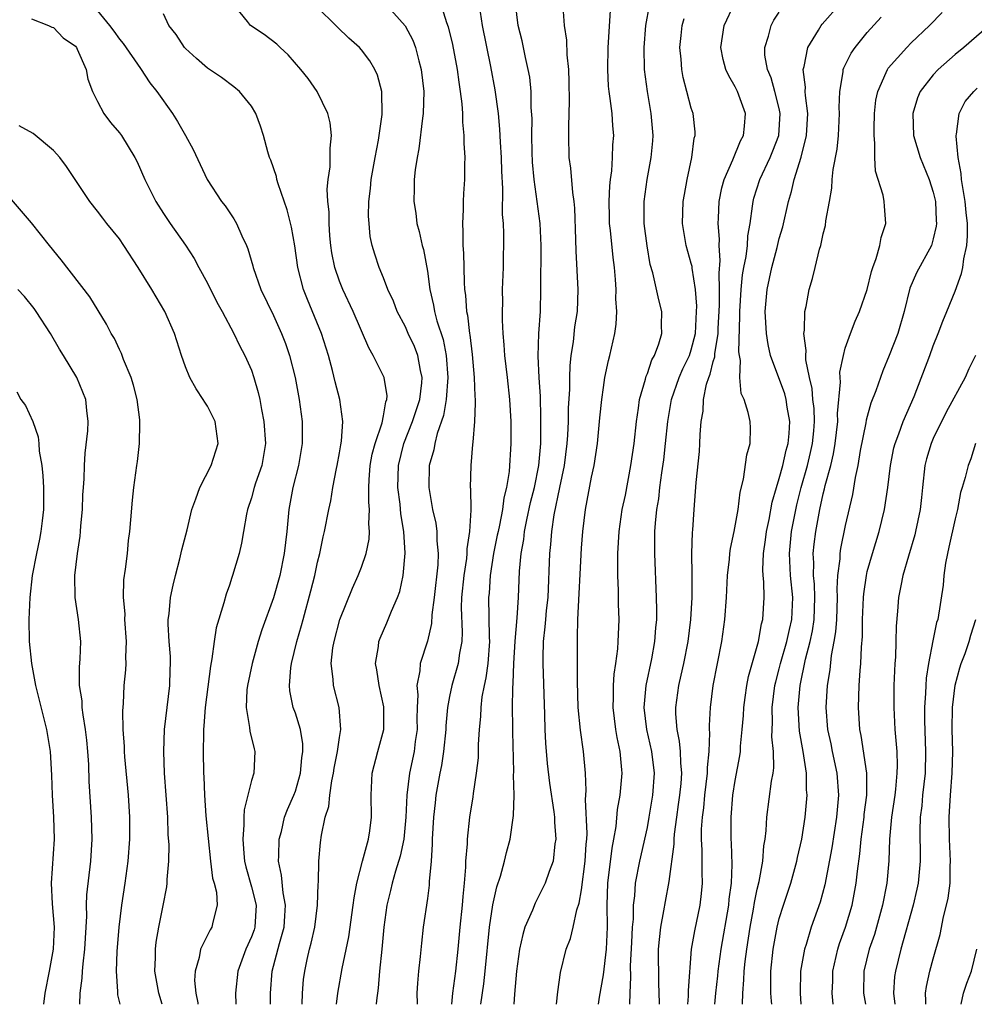
# Model space of a CAD drawing. Units: inches. Extents: x 2595000 to 2598000, y 1533000 to 1536000.
# Drawn here: x 2595334 to 2595421, y 1533000 to 1533090 of the extents above; entities that cross this region are included whole.
import ezdxf

# ---------------------------------------------------------------- set-up
doc = ezdxf.new("R2010")
doc.units = ezdxf.units.IN
doc.header["$MEASUREMENT"] = 0
doc.layers.add('LD25951533_2ft', color=122, linetype='Continuous')

msp = doc.modelspace()

# ---------------------------------------------------------------- linework, layer by layer
at = {"layer": 'LD25951533_2ft'}
for points, elevation in [([(2595371.922, 1533091.922), (2595372.734, 1533089.266), (2595372.881, 1533088.881), (2595373.272, 1533087.272), (2595373.703, 1533085), (2595373.845, 1533083.845), (2595373.986, 1533083), (2595374.128, 1533081.872), (2595374.182, 1533081), (2595374.188, 1533080.188), (2595374.312, 1533079), (2595374.303, 1533078.303), (2595374.391, 1533077), (2595374.372, 1533076.372), (2595374.375, 1533075), (2595374.29, 1533073.71), (2595374.259, 1533073), (2595374.259, 1533072.258), (2595374.179, 1533071), (2595374.233, 1533070.233), (2595374.219, 1533069), (2595374.28, 1533068.28), (2595374.334, 1533065.666), (2595374.386, 1533065), (2595374.47, 1533064.47), (2595374.565, 1533063), (2595374.651, 1533062.651), (2595374.829, 1533061), (2595374.859, 1533060.859), (2595375.068, 1533059.068), (2595375.26, 1533057), (2595375.303, 1533055.303), (2595375.334, 1533055), (2595375.346, 1533054.654), (2595375.281, 1533053), (2595375.123, 1533051.123), (2595375.116, 1533050.884), (2595374.942, 1533049), (2595374.895, 1533047), (2595374.908, 1533046.909), (2595374.941, 1533044.941), (2595374.833, 1533043), (2595374.581, 1533041.419), (2595374.585, 1533041), (2595374.541, 1533040.541), (2595374.301, 1533039), (2595374.111, 1533037), (2595374.075, 1533036.075), (2595374.17, 1533033.83), (2595374.128, 1533033), (2595373.918, 1533031.918), (2595373.805, 1533031), (2595373.212, 1533029), (2595373, 1533027.976), (2595372.82, 1533027), (2595372.674, 1533025.326), (2595372.667, 1533025), (2595372.469, 1533023), (2595372.284, 1533021.716), (2595372.132, 1533021), (2595371.778, 1533019), (2595371.693, 1533018.307), (2595371.555, 1533017), (2595371.443, 1533015), (2595371.443, 1533014.557), (2595371.344, 1533013), (2595371.176, 1533011.176), (2595371.161, 1533010.839), (2595371, 1533009.629), (2595370.618, 1533007), (2595370.451, 1533005.549), (2595370.34, 1533004.34), (2595370.185, 1533003), (2595370.088, 1533001.912), (2595370.051, 1533001), (2595370.072, 1533000.072), (2595370.071, 1533000)], 7636), ([(2595359.613, 1533000), (2595359.634, 1533001), (2595359.744, 1533002.255), (2595359.841, 1533003), (2595360.069, 1533004.069), (2595360.287, 1533005), (2595360.44, 1533005.56), (2595360.755, 1533007), (2595361.017, 1533009), (2595361.075, 1533010.925), (2595361.094, 1533011.094), (2595361.123, 1533013), (2595361.28, 1533014.72), (2595361.374, 1533015.373), (2595361.719, 1533017), (2595362.025, 1533017.975), (2595362.131, 1533019), (2595362.317, 1533020.317), (2595362.47, 1533021), (2595362.536, 1533021.464), (2595362.826, 1533023), (2595363, 1533024.264), (2595363.126, 1533025), (2595362.972, 1533027), (2595362.455, 1533029), (2595362.436, 1533029.564), (2595362.259, 1533031), (2595362.411, 1533032.411), (2595362.51, 1533033), (2595363.028, 1533034.972), (2595364.176, 1533037.824), (2595364.716, 1533039), (2595365, 1533039.745), (2595365.421, 1533041), (2595365.699, 1533042.301), (2595365.745, 1533043), (2595365.68, 1533043.68), (2595365.744, 1533045), (2595365.668, 1533045.668), (2595365.67, 1533047), (2595365.696, 1533047.696), (2595365.795, 1533049), (2595365.983, 1533050.017), (2595366.238, 1533051), (2595366.874, 1533052.874), (2595367, 1533053.496), (2595367.218, 1533054.782), (2595367.309, 1533055), (2595367.33, 1533055.33), (2595367.058, 1533057), (2595366.071, 1533059), (2595365.674, 1533059.674), (2595364.239, 1533063), (2595363.299, 1533065), (2595363, 1533065.759), (2595362.573, 1533067), (2595362.321, 1533068.32), (2595362.218, 1533069), (2595362.131, 1533069.869), (2595362.058, 1533071), (2595362.064, 1533072.064), (2595361.958, 1533073), (2595361.899, 1533074.101), (2595361.981, 1533075), (2595362.149, 1533076.149), (2595362.169, 1533077), (2595362.154, 1533077.846), (2595362.28, 1533079), (2595362.146, 1533080.146), (2595361.949, 1533081), (2595360.981, 1533083), (2595360.161, 1533084.162), (2595359.49, 1533085), (2595358.331, 1533086.331), (2595357.614, 1533087), (2595357.307, 1533087.308), (2595356.169, 1533088.17), (2595354.905, 1533089), (2595354.647, 1533089.353), (2595353.317, 1533091)], 7642), ([(2595367.153, 1533091), (2595368.969, 1533088.969), (2595369.664, 1533087.664), (2595369.91, 1533087), (2595370.21, 1533085.79), (2595370.442, 1533085), (2595370.666, 1533083), (2595370.63, 1533081), (2595370.558, 1533080.558), (2595370.236, 1533077.764), (2595370.066, 1533077), (2595369.884, 1533075.884), (2595369.802, 1533075), (2595369.797, 1533074.203), (2595369.763, 1533073), (2595369.938, 1533071.938), (2595370.053, 1533071), (2595370.264, 1533070.264), (2595370.528, 1533069), (2595370.633, 1533068.633), (2595371, 1533066.66), (2595371.23, 1533065), (2595371.569, 1533063.569), (2595371.653, 1533063), (2595371.871, 1533062.129), (2595372.431, 1533060.431), (2595372.703, 1533059), (2595372.851, 1533057), (2595372.696, 1533055), (2595372.463, 1533053.537), (2595371.882, 1533051.882), (2595371.676, 1533051), (2595371.581, 1533050.419), (2595371.169, 1533049), (2595371.123, 1533047), (2595371.476, 1533045), (2595371.758, 1533043.758), (2595371.857, 1533043), (2595371.868, 1533042.132), (2595371.988, 1533041), (2595371.956, 1533039.957), (2595371.627, 1533037), (2595371.404, 1533035.404), (2595371.365, 1533034.635), (2595370.996, 1533033.004), (2595370.34, 1533031), (2595370.317, 1533030.317), (2595370.043, 1533029), (2595370.133, 1533028.133), (2595370.076, 1533027), (2595370.052, 1533025.949), (2595370.063, 1533025), (2595369.898, 1533023.898), (2595369.788, 1533023), (2595369.376, 1533021), (2595369.132, 1533019), (2595369.042, 1533017), (2595368.848, 1533015), (2595368.532, 1533013.469), (2595368.1, 1533012.1), (2595367.793, 1533011), (2595367.648, 1533010.352), (2595367.306, 1533009), (2595367.031, 1533007), (2595366.86, 1533005), (2595366.657, 1533003), (2595366.526, 1533001.474), (2595366.357, 1533000.357), (2595366.337, 1533000)], 7638), ([(2595375.865, 1533000), (2595376.135, 1533001.864), (2595376.265, 1533003), (2595376.649, 1533007), (2595376.954, 1533009.046), (2595377.328, 1533010.672), (2595377.648, 1533011.648), (2595378.003, 1533013), (2595378.19, 1533013.81), (2595378.517, 1533015), (2595378.836, 1533017.164), (2595378.878, 1533019), (2595378.842, 1533020.842), (2595378.859, 1533021.141), (2595378.764, 1533024.764), (2595378.771, 1533025.229), (2595378.747, 1533027), (2595378.757, 1533028.757), (2595378.806, 1533029.194), (2595378.86, 1533031), (2595378.971, 1533033.029), (2595379.151, 1533035.151), (2595379.284, 1533037), (2595379.385, 1533039.385), (2595379.521, 1533041), (2595379.755, 1533042.245), (2595379.843, 1533043), (2595380.053, 1533044.053), (2595380.39, 1533045.61), (2595380.731, 1533047), (2595381.13, 1533049), (2595381.304, 1533051), (2595381.327, 1533053.327), (2595381.273, 1533055.273), (2595381.162, 1533057), (2595381.083, 1533058.917), (2595381.146, 1533061), (2595381.272, 1533063), (2595381.327, 1533065), (2595381.353, 1533069), (2595381.269, 1533071), (2595380.698, 1533075), (2595380.567, 1533076.567), (2595380.528, 1533077.472), (2595380.506, 1533079), (2595380.525, 1533080.525), (2595380.45, 1533081.549), (2595380.426, 1533083), (2595380.3, 1533084.3), (2595380.176, 1533085), (2595379.916, 1533086.084), (2595379.61, 1533087.61), (2595379.269, 1533089), (2595379, 1533091)], 7632), ([(2595386.557, 1533000), (2595386.652, 1533000.652), (2595387, 1533002.694), (2595387.274, 1533005), (2595387.38, 1533007), (2595387.343, 1533009), (2595387.395, 1533011), (2595387.808, 1533014.192), (2595387.968, 1533015), (2595388.164, 1533016.164), (2595388.283, 1533017.717), (2595388.516, 1533019), (2595388.698, 1533021), (2595388.679, 1533021.321), (2595388.515, 1533023), (2595388.248, 1533024.247), (2595388.136, 1533025), (2595387.89, 1533027), (2595387.924, 1533027.924), (2595387.91, 1533029), (2595387.975, 1533030.025), (2595388.133, 1533031), (2595388.321, 1533032.321), (2595388.362, 1533033), (2595388.368, 1533033.632), (2595388.427, 1533035), (2595388.378, 1533036.378), (2595388.38, 1533037.62), (2595388.324, 1533039), (2595388.31, 1533040.31), (2595388.332, 1533041), (2595388.443, 1533043), (2595388.723, 1533045), (2595389, 1533046.295), (2595389.51, 1533049), (2595389.796, 1533051), (2595390.007, 1533053), (2595390.191, 1533054.191), (2595390.291, 1533055), (2595390.826, 1533056.826), (2595390.89, 1533057.11), (2595391, 1533057.351), (2595391.419, 1533058.581), (2595391.663, 1533059), (2595392.049, 1533060.049), (2595392.31, 1533061), (2595392.286, 1533061.714), (2595392.307, 1533063), (2595392.046, 1533064.046), (2595391.501, 1533066.499), (2595391.271, 1533067.271), (2595390.97, 1533068.971), (2595390.719, 1533071), (2595390.724, 1533073), (2595390.999, 1533075), (2595391.355, 1533077), (2595391.491, 1533078.509), (2595391.518, 1533079), (2595391.357, 1533081), (2595391, 1533083), (2595390.75, 1533085), (2595390.716, 1533087), (2595390.86, 1533089), (2595391.203, 1533090.796)], 7626), ([(2595392.105, 1533000), (2595392.106, 1533000.106), (2595392.046, 1533001.954), (2595392.028, 1533005), (2595392.094, 1533005.906), (2595392.214, 1533007), (2595392.512, 1533008.512), (2595392.643, 1533009.357), (2595393, 1533011.171), (2595393.441, 1533014.559), (2595393.442, 1533015), (2595393.476, 1533015.476), (2595393.676, 1533017), (2595393.848, 1533018.152), (2595393.957, 1533019), (2595394.063, 1533020.063), (2595394.127, 1533021), (2595394.031, 1533021.969), (2595394.019, 1533023), (2595393.938, 1533023.938), (2595393.714, 1533025), (2595393.6, 1533026.4), (2595393.588, 1533027), (2595393.854, 1533029), (2595394.079, 1533029.921), (2595394.313, 1533031), (2595394.708, 1533033), (2595394.958, 1533035), (2595395.063, 1533037), (2595395.072, 1533039.072), (2595395.054, 1533041), (2595395.101, 1533042.899), (2595395.128, 1533043.128), (2595395.251, 1533045), (2595395.449, 1533047.449), (2595395.734, 1533050.266), (2595395.788, 1533051), (2595395.801, 1533051.801), (2595395.898, 1533053), (2595396.064, 1533053.936), (2595396.097, 1533055), (2595396.38, 1533056.38), (2595396.582, 1533057), (2595396.71, 1533057.29), (2595397, 1533058.447), (2595397.131, 1533058.87), (2595397.137, 1533059.137), (2595397.428, 1533061), (2595397.438, 1533061.438), (2595397.553, 1533063.553), (2595397.56, 1533065), (2595397.52, 1533066.48), (2595397.632, 1533067.631), (2595397.526, 1533069), (2595397.554, 1533069.554), (2595397.44, 1533071), (2595397.477, 1533071.477), (2595397.531, 1533073), (2595397.779, 1533074.221), (2595397.992, 1533075), (2595398.781, 1533076.781), (2595399.482, 1533078.518), (2595399.741, 1533079), (2595399.829, 1533079.829), (2595399.916, 1533081), (2595399.199, 1533083), (2595399, 1533083.407), (2595398.403, 1533084.403), (2595398.148, 1533085), (2595397.903, 1533085.903), (2595397.686, 1533087), (2595397.991, 1533089), (2595398.927, 1533091)], 7622), ([(2595397.127, 1533000), (2595397.214, 1533001), (2595397.403, 1533002.598), (2595397.436, 1533003), (2595397.72, 1533005), (2595398.41, 1533009), (2595398.452, 1533009.548), (2595398.648, 1533011), (2595398.703, 1533012.703), (2595398.639, 1533014.639), (2595398.615, 1533015), (2595398.611, 1533017), (2595398.787, 1533019), (2595399, 1533020.363), (2595399.415, 1533022.585), (2595399.465, 1533023), (2595399.48, 1533023.48), (2595399.636, 1533025), (2595399.737, 1533026.263), (2595399.769, 1533027), (2595399.907, 1533027.907), (2595400.048, 1533029), (2595400.197, 1533029.803), (2595401.109, 1533033), (2595401.394, 1533034.606), (2595401.513, 1533035), (2595401.629, 1533037), (2595401.599, 1533038.401), (2595401.533, 1533039), (2595401.505, 1533039.505), (2595401.568, 1533041), (2595401.757, 1533042.243), (2595401.841, 1533043), (2595402.074, 1533044.074), (2595402.355, 1533045.645), (2595402.744, 1533047), (2595403, 1533047.816), (2595403.307, 1533049), (2595403.616, 1533050.383), (2595403.796, 1533051), (2595403.884, 1533051.884), (2595403.955, 1533053), (2595403.723, 1533054.277), (2595403.62, 1533055), (2595403.493, 1533055.493), (2595402.213, 1533059), (2595401.987, 1533059.986), (2595401.83, 1533061), (2595401.729, 1533063), (2595401.908, 1533065), (2595402.322, 1533067), (2595402.798, 1533068.798), (2595403, 1533069.637), (2595403.308, 1533070.692), (2595403.827, 1533073), (2595404.112, 1533073.888), (2595404.361, 1533075), (2595404.983, 1533077.017), (2595405.479, 1533079), (2595405.6, 1533081), (2595405.384, 1533082.616), (2595405.366, 1533083), (2595405.383, 1533083.383), (2595405.172, 1533085), (2595405.254, 1533085.254), (2595405.598, 1533087), (2595406.574, 1533088.574), (2595406.818, 1533089), (2595406.898, 1533089.103), (2595408.574, 1533091)], 7618), ([(2595341, 1533090.34), (2595342.084, 1533089), (2595342.486, 1533088.486), (2595343, 1533087.753), (2595343.348, 1533087.348), (2595344.917, 1533085.083), (2595345.775, 1533083.775), (2595346.387, 1533083), (2595347.809, 1533081), (2595348.272, 1533080.272), (2595349.01, 1533079), (2595349.705, 1533077.705), (2595350.97, 1533075), (2595352.286, 1533073), (2595352.597, 1533072.597), (2595353.408, 1533071.408), (2595353.643, 1533071), (2595354.119, 1533069.881), (2595354.547, 1533069), (2595354.683, 1533068.683), (2595355.128, 1533067.129), (2595355.154, 1533067), (2595355.864, 1533065), (2595357, 1533062.615), (2595357.727, 1533061), (2595358.084, 1533060.084), (2595358.462, 1533059), (2595358.965, 1533057), (2595359.325, 1533055), (2595359.599, 1533053), (2595359.625, 1533051.625), (2595359.62, 1533051), (2595359.29, 1533049), (2595358.776, 1533047), (2595358.409, 1533045), (2595358.229, 1533043), (2595357.989, 1533041), (2595357.57, 1533039), (2595357, 1533036.967), (2595355.956, 1533034.043), (2595355.626, 1533033), (2595355.054, 1533031), (2595354.629, 1533029), (2595354.588, 1533028.588), (2595354.516, 1533027), (2595354.825, 1533025.175), (2595354.846, 1533024.846), (2595355.236, 1533023.236), (2595355.315, 1533023), (2595355.209, 1533021), (2595355, 1533020.334), (2595354.326, 1533017.674), (2595354.304, 1533017), (2595354.32, 1533016.32), (2595354.206, 1533015), (2595354.295, 1533013.704), (2595354.37, 1533013), (2595354.492, 1533012.492), (2595355, 1533010.689), (2595355.428, 1533009), (2595355.306, 1533007), (2595355.235, 1533006.765), (2595355, 1533006.132), (2595354.488, 1533005), (2595353.75, 1533003), (2595353.539, 1533001), (2595353.57, 1533000)], 7646), ([(2595356.737, 1533000), (2595356.725, 1533001), (2595356.885, 1533003), (2595357.543, 1533005.543), (2595357.968, 1533007), (2595358.05, 1533008.05), (2595358.1, 1533009), (2595357.875, 1533010.125), (2595357.741, 1533011.741), (2595357.47, 1533013), (2595357.506, 1533013.506), (2595357.528, 1533015), (2595357.72, 1533015.72), (2595358.02, 1533017), (2595358.293, 1533017.706), (2595358.859, 1533019), (2595359, 1533019.383), (2595359.465, 1533021), (2595359.586, 1533022.413), (2595359.68, 1533023), (2595359.682, 1533023.682), (2595359.457, 1533025), (2595359, 1533026.46), (2595358.807, 1533027), (2595358.49, 1533028.49), (2595358.456, 1533029), (2595358.592, 1533030.592), (2595358.658, 1533031), (2595359.142, 1533033), (2595359.559, 1533034.441), (2595359.696, 1533035), (2595360.407, 1533037.593), (2595360.755, 1533039), (2595361, 1533040.195), (2595361.205, 1533041), (2595361.508, 1533042.492), (2595361.641, 1533043), (2595362.039, 1533045), (2595362.218, 1533045.782), (2595362.41, 1533047), (2595362.728, 1533048.728), (2595362.792, 1533049), (2595363, 1533050.13), (2595363.12, 1533050.88), (2595363.187, 1533051.187), (2595363.312, 1533053), (2595363.032, 1533055), (2595362.603, 1533056.603), (2595362.366, 1533057.634), (2595361.998, 1533059), (2595361.367, 1533061), (2595360.086, 1533064.086), (2595359.735, 1533065), (2595359.215, 1533067), (2595358.949, 1533068.949), (2595358.648, 1533070.648), (2595358.245, 1533072.245), (2595357.416, 1533074.584), (2595357.307, 1533075), (2595357.267, 1533075.267), (2595356.761, 1533076.761), (2595356.648, 1533077), (2595356.485, 1533077.515), (2595356.083, 1533079), (2595355.826, 1533079.826), (2595355.402, 1533081), (2595355, 1533081.65), (2595353.91, 1533083), (2595353.409, 1533083.409), (2595352.263, 1533084.262), (2595351, 1533085.122), (2595349.993, 1533085.993), (2595349, 1533086.891), (2595348.906, 1533087), (2595348.17, 1533088.17), (2595347.49, 1533089), (2595347, 1533090.051)], 7644), ([(2595362.726, 1533000), (2595362.848, 1533001), (2595363.252, 1533003.252), (2595363.858, 1533006.142), (2595364.264, 1533009), (2595364.332, 1533009.668), (2595364.581, 1533011), (2595365.087, 1533013), (2595365.646, 1533015), (2595365.769, 1533015.769), (2595365.928, 1533017), (2595365.894, 1533019), (2595365.991, 1533021), (2595366.501, 1533023), (2595367.042, 1533025), (2595367.052, 1533027.052), (2595366.614, 1533029), (2595366.407, 1533030.407), (2595366.29, 1533031), (2595366.542, 1533032.542), (2595366.592, 1533033), (2595366.707, 1533033.293), (2595367.325, 1533034.675), (2595367.743, 1533035.743), (2595368.293, 1533037), (2595368.483, 1533037.517), (2595368.809, 1533039), (2595368.985, 1533041.015), (2595368.863, 1533043), (2595368.598, 1533044.598), (2595368.52, 1533045.48), (2595368.314, 1533047), (2595368.365, 1533049), (2595368.863, 1533051), (2595369.66, 1533053), (2595370.304, 1533055), (2595370.504, 1533056.505), (2595370.53, 1533057), (2595370.373, 1533057.627), (2595370.139, 1533059), (2595369.816, 1533059.816), (2595369.262, 1533061), (2595369, 1533061.596), (2595368.253, 1533063), (2595367.914, 1533063.914), (2595367.41, 1533065), (2595367, 1533066.065), (2595366.613, 1533067), (2595366.216, 1533068.216), (2595365.987, 1533069), (2595365.811, 1533069.811), (2595365.692, 1533071), (2595365.65, 1533071.65), (2595365.68, 1533073), (2595365.821, 1533074.179), (2595365.885, 1533075), (2595366.238, 1533077), (2595366.552, 1533078.552), (2595366.892, 1533080.893), (2595366.853, 1533083), (2595366.466, 1533084.465), (2595366.229, 1533085), (2595365.773, 1533085.773), (2595365, 1533086.793), (2595364.818, 1533087), (2595363.846, 1533087.846), (2595362.833, 1533088.833), (2595362.688, 1533089), (2595361, 1533090.643)], 7640), ([(2595375.804, 1533090.196), (2595375.98, 1533089), (2595376.745, 1533085.254), (2595377.138, 1533083.138), (2595377.422, 1533081), (2595377.568, 1533079.568), (2595377.624, 1533078.376), (2595377.71, 1533077), (2595377.738, 1533075.737), (2595377.833, 1533074.167), (2595377.808, 1533071.808), (2595377.886, 1533071), (2595377.927, 1533070.074), (2595377.881, 1533067), (2595377.814, 1533065), (2595377.817, 1533063.817), (2595377.792, 1533063), (2595377.788, 1533062.212), (2595377.852, 1533061), (2595377.965, 1533059.965), (2595378.015, 1533059), (2595378.258, 1533057), (2595378.476, 1533055), (2595378.582, 1533053), (2595378.595, 1533051), (2595378.441, 1533048.441), (2595378.203, 1533047), (2595377.958, 1533046.042), (2595377.835, 1533045), (2595377.551, 1533043.551), (2595377.421, 1533043), (2595377.356, 1533042.644), (2595377, 1533041), (2595376.701, 1533039), (2595376.605, 1533037.395), (2595376.567, 1533037), (2595376.629, 1533033.371), (2595376.647, 1533033), (2595376.494, 1533031), (2595376.321, 1533029.679), (2595376.156, 1533029), (2595375.956, 1533027.956), (2595375.854, 1533027), (2595375.833, 1533026.167), (2595375.72, 1533025), (2595375.629, 1533023.629), (2595375.625, 1533023), (2595375.602, 1533022.398), (2595375.44, 1533021), (2595375.164, 1533019.164), (2595375.132, 1533018.868), (2595374.832, 1533017), (2595374.604, 1533015), (2595374.605, 1533014.605), (2595374.48, 1533013), (2595374.475, 1533012.475), (2595374.355, 1533011), (2595374.208, 1533009.792), (2595374.154, 1533009), (2595373.939, 1533007), (2595373.778, 1533005), (2595373.562, 1533003), (2595373.28, 1533001), (2595373.178, 1533000)], 7634), ([(2595383.314, 1533090.686), (2595383.448, 1533089), (2595383.652, 1533087.652), (2595383.685, 1533086.315), (2595383.821, 1533085), (2595383.864, 1533083.864), (2595383.9, 1533082.1), (2595383.876, 1533081), (2595383.823, 1533079.823), (2595383.827, 1533079), (2595383.875, 1533077), (2595384.013, 1533076.013), (2595384.185, 1533073.815), (2595384.321, 1533073), (2595384.388, 1533072.388), (2595384.475, 1533069.525), (2595384.487, 1533068.487), (2595384.674, 1533065), (2595384.606, 1533063), (2595384.391, 1533061.609), (2595384.244, 1533060.244), (2595384.051, 1533059), (2595383.95, 1533058.05), (2595383.917, 1533057), (2595383.915, 1533055.915), (2595383.801, 1533054.199), (2595383.786, 1533053), (2595383.731, 1533051.731), (2595383.678, 1533051), (2595383.429, 1533049), (2595383, 1533046.987), (2595382.51, 1533044.51), (2595382.296, 1533043), (2595382.203, 1533041.797), (2595382.101, 1533041), (2595381.941, 1533037), (2595381.803, 1533035.803), (2595381.729, 1533035), (2595381.688, 1533034.312), (2595381.529, 1533033), (2595381.492, 1533031.492), (2595381.498, 1533031), (2595381.653, 1533026.347), (2595381.675, 1533025), (2595381.728, 1533023.728), (2595381.886, 1533021.886), (2595382.106, 1533020.106), (2595382.494, 1533017.506), (2595382.549, 1533017), (2595382.546, 1533016.546), (2595382.678, 1533015), (2595382.603, 1533014.603), (2595382.422, 1533013), (2595382.072, 1533012.072), (2595381.703, 1533011), (2595381.48, 1533010.52), (2595380.797, 1533009.203), (2595380.548, 1533008.548), (2595379.875, 1533007), (2595379.664, 1533006.335), (2595379.378, 1533005), (2595379.104, 1533003), (2595378.912, 1533000.912), (2595378.851, 1533000)], 7630), ([(2595382.741, 1533000), (2595382.865, 1533001.135), (2595383.1, 1533002.9), (2595383.619, 1533005), (2595384.019, 1533005.981), (2595384.26, 1533007), (2595384.579, 1533008.579), (2595384.804, 1533009.196), (2595385, 1533010.398), (2595385.344, 1533013), (2595385.436, 1533014.564), (2595385.488, 1533015), (2595385.521, 1533015.521), (2595385.388, 1533018.612), (2595385.447, 1533019.447), (2595385.371, 1533021), (2595385.19, 1533023), (2595384.926, 1533024.926), (2595384.723, 1533027), (2595384.649, 1533029.351), (2595384.639, 1533033), (2595384.664, 1533033.336), (2595384.684, 1533035), (2595385, 1533041.463), (2595385.12, 1533043), (2595385.37, 1533045), (2595385.926, 1533047.926), (2595386.158, 1533049), (2595386.453, 1533051), (2595386.674, 1533053.326), (2595386.851, 1533055), (2595387, 1533056.092), (2595387.148, 1533057), (2595387.455, 1533058.546), (2595387.586, 1533059), (2595388.03, 1533061), (2595388.165, 1533061.835), (2595388.217, 1533063), (2595388.139, 1533064.139), (2595388.158, 1533065), (2595388.1, 1533065.9), (2595388, 1533067), (2595387.887, 1533067.887), (2595387.646, 1533070.354), (2595387.565, 1533071), (2595387.554, 1533071.554), (2595387.533, 1533073), (2595387.592, 1533074.407), (2595387.66, 1533075), (2595387.777, 1533075.777), (2595387.842, 1533077), (2595387.86, 1533078.14), (2595387.941, 1533079), (2595387.865, 1533079.866), (2595387.792, 1533081), (2595387.631, 1533082.369), (2595387.521, 1533083), (2595387.471, 1533083.471), (2595387.395, 1533085), (2595387.442, 1533087), (2595387.647, 1533090.353)], 7628), ([(2595394.676, 1533000), (2595394.731, 1533000.731), (2595394.733, 1533001.267), (2595395.023, 1533005), (2595395.306, 1533006.694), (2595395.795, 1533009), (2595395.926, 1533010.074), (2595396.011, 1533011), (2595395.973, 1533011.973), (2595395.991, 1533014.009), (2595395.93, 1533015), (2595395.938, 1533015.938), (2595396.011, 1533017), (2595396.129, 1533017.871), (2595396.232, 1533019), (2595396.469, 1533021), (2595396.463, 1533021.537), (2595396.61, 1533023), (2595396.68, 1533024.68), (2595396.648, 1533025), (2595396.641, 1533025.359), (2595396.734, 1533027), (2595397, 1533029), (2595397.779, 1533033), (2595398.055, 1533035), (2595398.196, 1533037), (2595398.293, 1533039), (2595398.463, 1533040.463), (2595398.5, 1533041), (2595398.551, 1533041.449), (2595398.883, 1533043), (2595399.252, 1533045), (2595399.435, 1533046.565), (2595399.733, 1533047.733), (2595400.039, 1533049.961), (2595400.35, 1533051), (2595400.375, 1533052.375), (2595400.358, 1533053), (2595400.179, 1533053.821), (2595399.794, 1533055), (2595399.545, 1533055.545), (2595399.425, 1533057), (2595399.478, 1533058.522), (2595399.377, 1533059), (2595399.332, 1533059.332), (2595399.422, 1533062.578), (2595399.409, 1533063), (2595399.535, 1533065), (2595399.667, 1533066.333), (2595399.782, 1533067), (2595399.981, 1533067.981), (2595400.093, 1533069), (2595400.138, 1533069.862), (2595400.346, 1533071), (2595400.577, 1533072.577), (2595400.612, 1533073), (2595400.692, 1533073.308), (2595401.234, 1533075), (2595402.175, 1533077), (2595402.418, 1533077.582), (2595402.954, 1533079), (2595403.092, 1533081), (2595403, 1533081.442), (2595402.604, 1533083), (2595402.246, 1533084.247), (2595401.924, 1533085), (2595401.697, 1533086.303), (2595401.676, 1533087), (2595402.012, 1533088.012), (2595402.245, 1533089), (2595402.512, 1533089.487), (2595403, 1533090.191)], 7620), ([(2595402.308, 1533000), (2595402.28, 1533000.28), (2595402.229, 1533001), (2595402.22, 1533003), (2595402.429, 1533005), (2595402.798, 1533007), (2595403, 1533007.81), (2595403.373, 1533009), (2595404.041, 1533011), (2595404.605, 1533013), (2595404.664, 1533013.336), (2595405.042, 1533015), (2595405.34, 1533017), (2595405.528, 1533019), (2595405.485, 1533019.485), (2595405.487, 1533021), (2595405.4, 1533021.4), (2595405.183, 1533023), (2595404.846, 1533024.846), (2595404.715, 1533027), (2595404.892, 1533029), (2595405.392, 1533031.392), (2595405.821, 1533033), (2595406.032, 1533033.968), (2595406.179, 1533035), (2595406.244, 1533037), (2595406.199, 1533038.199), (2595406.121, 1533039), (2595406.142, 1533040.142), (2595406.09, 1533041), (2595406.164, 1533041.836), (2595406.309, 1533043), (2595406.681, 1533045), (2595407, 1533046.425), (2595407.122, 1533046.878), (2595407.181, 1533047.181), (2595407.678, 1533049), (2595407.938, 1533050.063), (2595408.092, 1533051), (2595408.314, 1533053), (2595408.289, 1533053.711), (2595408.562, 1533056.562), (2595408.523, 1533057), (2595408.513, 1533057.487), (2595408.827, 1533059), (2595409, 1533059.652), (2595409.466, 1533061), (2595409.903, 1533062.097), (2595410.293, 1533063), (2595410.982, 1533065), (2595411.374, 1533066.626), (2595411.494, 1533067), (2595411.815, 1533067.815), (2595412.151, 1533069), (2595412.271, 1533069.729), (2595412.692, 1533071), (2595412.559, 1533072.559), (2595412.537, 1533073), (2595412.437, 1533073.563), (2595411.762, 1533075.762), (2595411.673, 1533077), (2595411.693, 1533078.307), (2595411.611, 1533079), (2595411.617, 1533079.617), (2595411.671, 1533081), (2595411.788, 1533082.212), (2595411.947, 1533083), (2595412.726, 1533084.726), (2595412.824, 1533085), (2595412.892, 1533085.108), (2595414.585, 1533087), (2595415, 1533087.419), (2595416.669, 1533089), (2595417.821, 1533090.179)], 7614), ([(2595335, 1533089.593), (2595336.55, 1533089), (2595336.836, 1533088.836), (2595337, 1533088.8), (2595337.865, 1533087.865), (2595339, 1533087.103), (2595339.082, 1533087), (2595339.166, 1533086.834), (2595339.959, 1533085), (2595340.122, 1533084.122), (2595340.55, 1533083), (2595341, 1533082.095), (2595341.577, 1533081), (2595342.186, 1533080.187), (2595343, 1533079.24), (2595343.181, 1533079), (2595344.4, 1533077), (2595344.603, 1533076.604), (2595345.295, 1533075), (2595346.308, 1533073), (2595347, 1533071.897), (2595347.612, 1533071), (2595349.014, 1533069.014), (2595349.801, 1533067.801), (2595350.219, 1533067), (2595351, 1533065.562), (2595351.851, 1533063.851), (2595352.327, 1533063), (2595353.398, 1533061), (2595353.902, 1533059.902), (2595354.402, 1533059), (2595355, 1533057.658), (2595355.226, 1533057), (2595355.617, 1533055.617), (2595355.751, 1533055), (2595355.911, 1533054.089), (2595356.141, 1533053), (2595356.278, 1533051), (2595355.94, 1533049), (2595355.38, 1533047.38), (2595355.258, 1533047), (2595355, 1533046.034), (2595354.645, 1533045), (2595354.552, 1533044.552), (2595354.29, 1533043), (2595354.084, 1533041.916), (2595353.878, 1533041), (2595353.288, 1533039), (2595353.207, 1533038.793), (2595353, 1533038.119), (2595352.708, 1533037.292), (2595352.5, 1533036.5), (2595351.778, 1533034.221), (2595351.606, 1533033), (2595351.408, 1533031.407), (2595351.265, 1533030.735), (2595350.793, 1533027), (2595350.683, 1533025.317), (2595350.644, 1533025), (2595350.626, 1533024.626), (2595350.615, 1533023), (2595350.646, 1533021), (2595350.669, 1533020.669), (2595350.724, 1533019), (2595350.867, 1533017.133), (2595351.266, 1533013), (2595351.47, 1533011.47), (2595351.611, 1533011), (2595351.818, 1533010.182), (2595351.894, 1533009), (2595351.48, 1533007.48), (2595351.384, 1533007), (2595351.234, 1533006.766), (2595350.373, 1533005), (2595350.246, 1533004.246), (2595349.876, 1533003), (2595349.837, 1533002.162), (2595349.946, 1533001), (2595350.121, 1533000.121), (2595350.13, 1533000)], 7648), ([(2595389.42, 1533000), (2595389.438, 1533001), (2595389.499, 1533002.501), (2595389.483, 1533003.483), (2595389.605, 1533005.605), (2595389.665, 1533007), (2595389.741, 1533007.741), (2595389.744, 1533009), (2595389.873, 1533009.873), (2595389.938, 1533011), (2595390.331, 1533013), (2595391, 1533016.081), (2595391.172, 1533017), (2595391.511, 1533019), (2595391.645, 1533021), (2595391.395, 1533023), (2595390.948, 1533025), (2595390.726, 1533027), (2595390.894, 1533029), (2595391.399, 1533031.399), (2595391.694, 1533033), (2595391.779, 1533034.221), (2595391.862, 1533035), (2595391.875, 1533035.875), (2595391.848, 1533037), (2595391.676, 1533041), (2595391.692, 1533043), (2595391.736, 1533043.736), (2595391.865, 1533045), (2595392.035, 1533045.965), (2595392.143, 1533047), (2595392.308, 1533048.308), (2595392.492, 1533049.508), (2595392.657, 1533051), (2595392.853, 1533053), (2595393.189, 1533055), (2595393.893, 1533057), (2595394.234, 1533057.766), (2595394.83, 1533059), (2595395, 1533059.507), (2595395.366, 1533061), (2595395.484, 1533063), (2595395.487, 1533063.486), (2595395.374, 1533065), (2595395.078, 1533066.922), (2595395.07, 1533067.069), (2595395, 1533067.36), (2595394.53, 1533069), (2595394.191, 1533071), (2595394.264, 1533073), (2595394.366, 1533073.633), (2595394.634, 1533075), (2595395.06, 1533077), (2595395.257, 1533078.743), (2595395.34, 1533079), (2595395.336, 1533079.336), (2595395.16, 1533081), (2595395, 1533081.483), (2595394.606, 1533083), (2595394.256, 1533084.256), (2595394.124, 1533085), (2595394.065, 1533085.935), (2595393.954, 1533087), (2595394.085, 1533088.085), (2595394.174, 1533089), (2595394.362, 1533089.638)], 7624), ([(2595399.653, 1533000), (2595399.68, 1533001), (2595399.787, 1533002.213), (2595399.793, 1533003), (2595399.882, 1533003.882), (2595400.036, 1533005), (2595400.345, 1533007), (2595400.656, 1533008.657), (2595400.745, 1533009.255), (2595401, 1533010.455), (2595401.174, 1533011.174), (2595401.504, 1533013), (2595401.605, 1533014.395), (2595401.717, 1533015), (2595401.807, 1533015.807), (2595401.864, 1533017), (2595402.297, 1533020.297), (2595402.427, 1533021), (2595402.493, 1533021.507), (2595402.467, 1533023), (2595402.325, 1533024.325), (2595402.369, 1533025.631), (2595402.341, 1533027), (2595402.606, 1533029), (2595402.678, 1533029.322), (2595403, 1533030.491), (2595403.122, 1533031), (2595403.694, 1533033), (2595403.924, 1533034.076), (2595404.142, 1533035), (2595404.228, 1533037), (2595404.033, 1533039), (2595403.93, 1533041), (2595404.112, 1533043), (2595404.582, 1533045.418), (2595404.987, 1533047), (2595405.554, 1533049), (2595405.84, 1533050.16), (2595406.023, 1533051), (2595406.127, 1533052.127), (2595406.199, 1533053), (2595406.16, 1533054.16), (2595406.061, 1533055), (2595405.995, 1533055.995), (2595405.744, 1533057), (2595405.42, 1533058.58), (2595405.41, 1533059), (2595405.446, 1533059.446), (2595405.226, 1533061), (2595405.281, 1533061.281), (2595405.319, 1533063), (2595405.436, 1533063.436), (2595405.709, 1533065), (2595406.006, 1533065.994), (2595406.268, 1533067), (2595406.67, 1533068.67), (2595406.78, 1533069), (2595407, 1533070.065), (2595407.186, 1533070.814), (2595407.226, 1533071.226), (2595407.55, 1533073), (2595407.789, 1533074.212), (2595407.82, 1533075), (2595407.902, 1533075.902), (2595408.257, 1533077.743), (2595408.383, 1533079), (2595408.485, 1533081), (2595408.458, 1533081.542), (2595408.489, 1533083), (2595408.794, 1533084.794), (2595408.806, 1533085), (2595408.857, 1533085.144), (2595409.524, 1533086.476), (2595409.887, 1533087), (2595411, 1533088.348), (2595412.263, 1533089.737)], 7616), ([(2595422.072, 1533089), (2595419.773, 1533087), (2595419, 1533086.362), (2595417.442, 1533085), (2595417, 1533084.521), (2595415.807, 1533083), (2595415.578, 1533082.422), (2595415.129, 1533081), (2595415.214, 1533079), (2595415.813, 1533077), (2595416.632, 1533075), (2595417, 1533073.846), (2595417.188, 1533073), (2595417.258, 1533071.258), (2595417.287, 1533071), (2595417.263, 1533070.736), (2595417, 1533069.596), (2595416.826, 1533069), (2595415.487, 1533066.513), (2595414.883, 1533065.117), (2595414.342, 1533063), (2595413.765, 1533061), (2595413, 1533058.975), (2595412.409, 1533057.591), (2595411.765, 1533055.765), (2595411.332, 1533054.668), (2595410.889, 1533053.111), (2595410.856, 1533052.856), (2595410.356, 1533050.356), (2595410.135, 1533049), (2595409.893, 1533047.893), (2595409.652, 1533046.348), (2595409, 1533043.536), (2595408.566, 1533041.434), (2595408.504, 1533041), (2595408.492, 1533040.492), (2595408.293, 1533039), (2595408.223, 1533037.777), (2595408.255, 1533037), (2595408.193, 1533035), (2595408.121, 1533033.879), (2595407.972, 1533033), (2595407.707, 1533031.707), (2595407.582, 1533030.418), (2595407.343, 1533029), (2595407.235, 1533027), (2595407.397, 1533025), (2595407.681, 1533023.681), (2595407.806, 1533023), (2595408.221, 1533021), (2595408.379, 1533019), (2595408.214, 1533017), (2595407.774, 1533014.226), (2595407.138, 1533010.862), (2595406.72, 1533009.28), (2595405.908, 1533007), (2595405.435, 1533005.435), (2595405.285, 1533005), (2595404.94, 1533003), (2595404.891, 1533001), (2595404.958, 1533000)], 7612), ([(2595407.901, 1533000), (2595407.818, 1533001), (2595407.853, 1533002.147), (2595407.855, 1533003), (2595408.307, 1533005), (2595408.48, 1533005.52), (2595409.033, 1533007), (2595409.631, 1533009), (2595409.997, 1533011), (2595410.103, 1533012.102), (2595410.325, 1533013.675), (2595410.439, 1533015), (2595410.709, 1533017), (2595410.73, 1533017.27), (2595410.947, 1533019), (2595410.949, 1533021), (2595410.446, 1533024.446), (2595410.328, 1533025), (2595410.192, 1533027), (2595410.26, 1533029), (2595410.338, 1533030.338), (2595410.405, 1533031), (2595410.465, 1533032.465), (2595410.562, 1533033.438), (2595410.58, 1533035), (2595410.652, 1533037), (2595410.673, 1533037.327), (2595410.917, 1533039), (2595411, 1533039.339), (2595411.479, 1533041), (2595412.079, 1533043), (2595412.556, 1533045), (2595412.871, 1533047), (2595413.109, 1533049), (2595413.419, 1533050.581), (2595413.526, 1533051), (2595413.876, 1533051.876), (2595414.275, 1533053), (2595415.252, 1533055.252), (2595416.691, 1533059), (2595417, 1533059.862), (2595417.459, 1533061), (2595417.879, 1533062.121), (2595418.225, 1533063), (2595419, 1533064.839), (2595419.567, 1533066.433), (2595419.675, 1533067), (2595419.78, 1533067.78), (2595420.057, 1533069), (2595420.123, 1533069.877), (2595420.114, 1533071), (2595419.985, 1533071.985), (2595419.899, 1533073), (2595419.578, 1533075), (2595419.54, 1533075.54), (2595419.266, 1533077), (2595419.076, 1533078.924), (2595419.083, 1533079), (2595419.123, 1533079.123), (2595419.369, 1533081), (2595419.909, 1533082.091), (2595420.701, 1533083), (2595421, 1533083.282)], 7610), ([(2595346.896, 1533000), (2595346.59, 1533001), (2595346.228, 1533003), (2595346.264, 1533004.264), (2595346.267, 1533005), (2595346.337, 1533005.663), (2595346.574, 1533007), (2595346.984, 1533008.984), (2595347.311, 1533010.689), (2595347.349, 1533011), (2595347.346, 1533011.346), (2595347.486, 1533013), (2595347.514, 1533014.486), (2595347.442, 1533015.442), (2595347.393, 1533017), (2595347.092, 1533021), (2595347.02, 1533023), (2595347.097, 1533025), (2595347.574, 1533029), (2595347.596, 1533030.405), (2595347.636, 1533031), (2595347.627, 1533031.627), (2595347.509, 1533033), (2595347.43, 1533034.57), (2595347.437, 1533035), (2595347.505, 1533035.505), (2595347.648, 1533037), (2595347.885, 1533038.115), (2595348.096, 1533039), (2595348.491, 1533040.491), (2595348.682, 1533041.318), (2595349.15, 1533043.151), (2595349.589, 1533045), (2595349.951, 1533045.951), (2595350.294, 1533047), (2595351.341, 1533049), (2595351.964, 1533051), (2595351.689, 1533053), (2595351, 1533054.39), (2595350.76, 1533054.76), (2595350.624, 1533055), (2595349.964, 1533055.964), (2595349.393, 1533057), (2595349, 1533057.958), (2595348.638, 1533059), (2595347.999, 1533061), (2595347.11, 1533063), (2595345.928, 1533065), (2595344.685, 1533067), (2595343.404, 1533069), (2595343, 1533069.596), (2595341.849, 1533071), (2595341.475, 1533071.475), (2595341, 1533072.121), (2595340.299, 1533073), (2595338.18, 1533076.18), (2595337.565, 1533077), (2595337, 1533077.621), (2595335.165, 1533079.165), (2595333.874, 1533079.874)], 7650), ([(2595343.064, 1533000), (2595342.855, 1533000.855), (2595342.849, 1533001.15), (2595342.734, 1533003), (2595342.795, 1533004.795), (2595342.962, 1533007), (2595343.204, 1533009), (2595343.509, 1533011), (2595343.784, 1533013), (2595343.944, 1533015), (2595343.955, 1533017), (2595343.822, 1533019), (2595343.495, 1533022.504), (2595343.459, 1533023), (2595343.454, 1533023.454), (2595343.347, 1533025), (2595343.309, 1533026.69), (2595343.359, 1533027.359), (2595343.435, 1533029), (2595343.578, 1533030.422), (2595343.598, 1533031), (2595343.574, 1533031.574), (2595343.635, 1533033), (2595343.5, 1533035), (2595343.511, 1533035.51), (2595343.367, 1533037), (2595343.399, 1533038.601), (2595343.557, 1533039.557), (2595343.719, 1533041), (2595343.825, 1533042.175), (2595343.943, 1533043), (2595344.04, 1533044.04), (2595344.17, 1533045.83), (2595344.301, 1533047), (2595344.58, 1533049), (2595344.643, 1533049.357), (2595344.82, 1533051), (2595344.84, 1533052.84), (2595344.858, 1533053), (2595344.848, 1533053.152), (2595344.601, 1533055), (2595344.28, 1533056.28), (2595344.059, 1533057), (2595343.379, 1533058.621), (2595343.185, 1533059.185), (2595343, 1533059.538), (2595342.539, 1533060.539), (2595342.254, 1533061), (2595341.831, 1533061.831), (2595340.316, 1533064.316), (2595337.697, 1533067.697), (2595336.629, 1533069), (2595335, 1533071.042), (2595334.106, 1533072.107), (2595333, 1533073.37)], 7652), ([(2595339.395, 1533000), (2595339.434, 1533001), (2595339.617, 1533002.383), (2595339.64, 1533003), (2595339.694, 1533003.694), (2595339.854, 1533005), (2595340.028, 1533008.028), (2595340.015, 1533009), (2595340.041, 1533009.958), (2595340.389, 1533013), (2595340.52, 1533015), (2595340.465, 1533017), (2595340.25, 1533020.25), (2595340.199, 1533021.801), (2595340.118, 1533023), (2595340.028, 1533024.028), (2595339.916, 1533025), (2595339.689, 1533026.311), (2595339.619, 1533027), (2595339.6, 1533027.6), (2595339.38, 1533029), (2595339.356, 1533030.644), (2595339.425, 1533031.425), (2595339.476, 1533033), (2595339.285, 1533035), (2595338.974, 1533036.974), (2595338.934, 1533039), (2595339.172, 1533041), (2595339.425, 1533042.575), (2595339.466, 1533043), (2595339.499, 1533043.499), (2595339.64, 1533045), (2595339.679, 1533046.321), (2595339.717, 1533047), (2595339.785, 1533047.785), (2595339.815, 1533049), (2595339.876, 1533050.124), (2595340.138, 1533052.138), (2595340.162, 1533053), (2595340.024, 1533053.976), (2595339.955, 1533055), (2595339.118, 1533057), (2595337.91, 1533059), (2595337.557, 1533059.557), (2595336.729, 1533061), (2595335.431, 1533063), (2595335.252, 1533063.252), (2595334.36, 1533064.36), (2595333.769, 1533065)], 7654), ([(2595420.836, 1533059), (2595420.229, 1533057.772), (2595419.894, 1533057), (2595418.171, 1533053.829), (2595417, 1533051.436), (2595416.81, 1533051), (2595416.396, 1533049.605), (2595416.242, 1533049), (2595416.007, 1533047), (2595415.927, 1533046.072), (2595415.806, 1533045), (2595415.394, 1533043), (2595415.317, 1533042.683), (2595414.733, 1533040.733), (2595414.241, 1533039), (2595414.039, 1533038.039), (2595413.839, 1533037), (2595413.756, 1533035.757), (2595413.624, 1533034.376), (2595413.607, 1533033), (2595413.56, 1533031.56), (2595413.517, 1533031), (2595413.424, 1533029), (2595413.406, 1533027), (2595413.511, 1533025), (2595413.638, 1533023.638), (2595413.673, 1533023), (2595413.716, 1533021.717), (2595413.701, 1533021), (2595413.566, 1533019.565), (2595413.496, 1533019), (2595413.199, 1533017), (2595413.018, 1533015.018), (2595412.949, 1533013.051), (2595412.767, 1533011), (2595412.387, 1533009), (2595411.643, 1533006.357), (2595411.185, 1533005), (2595410.7, 1533003), (2595410.667, 1533001), (2595410.834, 1533000)], 7608), ([(2595333.671, 1533055.671), (2595334.039, 1533055), (2595334.455, 1533054.456), (2595335.116, 1533053), (2595335.592, 1533051.592), (2595335.664, 1533051), (2595335.71, 1533050.29), (2595335.933, 1533049), (2595336.044, 1533048.044), (2595336.097, 1533047), (2595336.102, 1533045), (2595335.96, 1533043.96), (2595335.854, 1533043), (2595335.724, 1533042.276), (2595335.441, 1533041), (2595335.067, 1533039), (2595334.846, 1533037), (2595334.758, 1533035), (2595334.795, 1533033), (2595334.986, 1533031), (2595335.351, 1533029), (2595336.352, 1533025), (2595336.692, 1533023), (2595336.828, 1533020.829), (2595336.887, 1533019), (2595337.009, 1533017), (2595337.057, 1533015), (2595336.775, 1533011), (2595336.873, 1533009.127), (2595337.054, 1533007), (2595336.972, 1533005), (2595336.608, 1533003), (2595336.219, 1533001), (2595336.083, 1533000)], 7656), ([(2595420.855, 1533051), (2595420.42, 1533049.58), (2595420.18, 1533049), (2595419.91, 1533047.91), (2595419.635, 1533047), (2595419.468, 1533046.531), (2595419.212, 1533045), (2595419, 1533044.141), (2595418.428, 1533041.572), (2595418.284, 1533041), (2595418.105, 1533040.104), (2595417.947, 1533039), (2595417.887, 1533038.113), (2595417.405, 1533035), (2595417.301, 1533034.699), (2595416.956, 1533033.044), (2595416.567, 1533031), (2595416.35, 1533029.65), (2595416.311, 1533029), (2595416.295, 1533028.295), (2595416.196, 1533027), (2595416.199, 1533025.801), (2595416.303, 1533023), (2595416.252, 1533021), (2595416.032, 1533019), (2595415.951, 1533018.049), (2595415.813, 1533017), (2595415.766, 1533015.766), (2595415.772, 1533015), (2595415.802, 1533014.198), (2595415.802, 1533013), (2595415.674, 1533011.674), (2595415.625, 1533011), (2595415.52, 1533010.48), (2595415.175, 1533009), (2595414.052, 1533005), (2595413.553, 1533003), (2595413.485, 1533002.515), (2595413.371, 1533001), (2595413.496, 1533000)], 7606), ([(2595416.311, 1533000), (2595416.329, 1533000.329), (2595416.295, 1533001), (2595416.385, 1533001.615), (2595416.702, 1533003), (2595417, 1533004.138), (2595417.638, 1533006.362), (2595417.942, 1533007.942), (2595418.216, 1533009), (2595418.357, 1533009.643), (2595418.525, 1533011), (2595418.549, 1533012.549), (2595418.58, 1533013), (2595418.475, 1533015), (2595418.434, 1533017), (2595418.481, 1533017.519), (2595418.556, 1533019), (2595418.716, 1533021), (2595418.77, 1533023), (2595418.73, 1533025), (2595418.753, 1533027), (2595418.998, 1533029.002), (2595419.407, 1533030.594), (2595419.539, 1533031), (2595419.89, 1533031.89), (2595420.275, 1533033), (2595420.427, 1533033.573), (2595420.866, 1533035)], 7604), ([(2595419.529, 1533000), (2595419.753, 1533001), (2595420.067, 1533001.933), (2595420.463, 1533003), (2595420.976, 1533005)], 7602)]:
    msp.add_lwpolyline(points, dxfattribs=dict(at, elevation=elevation))

doc.saveas('drawing.dxf')
